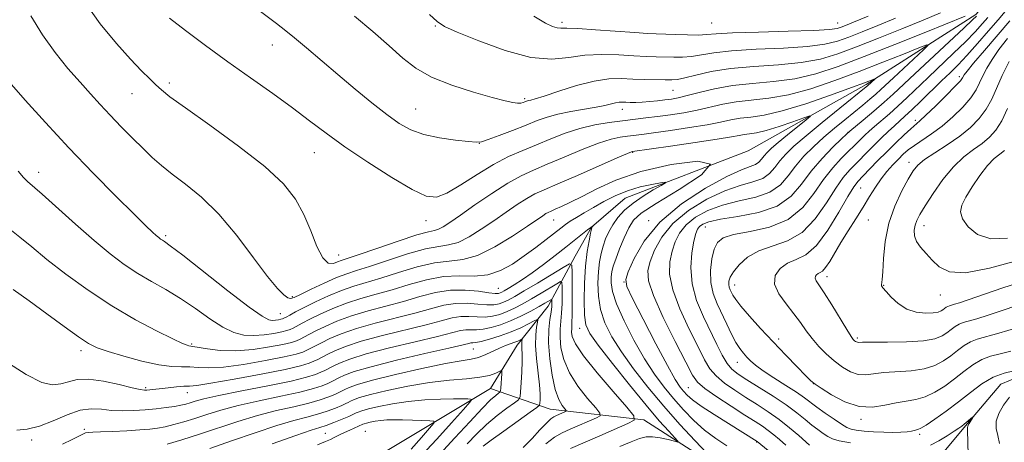
# Model space of a CAD drawing. Extents: x 2119800 to 2122700, y 327300 to 330200.
# Drawn here: x 2121229 to 2121450, y 328222 to 328317 of the extents above; entities that cross this region are included whole.
import ezdxf

# ---------------------------------------------------------------- set-up
doc = ezdxf.new("R2010")
doc.units = 0
doc.header["$MEASUREMENT"] = 0
for name, color, linetype, lineweight in [('DTM HARD BREAKLINE', 7, 'Continuous', 0), ('DTM SPOT ELEVATION', 2, 'Continuous', 13), ('INDEX CONTOUR', 41, 'Continuous', 13), ('INTERMEDIATE CONTOUR', 44, 'Continuous', 0)]:
    doc.layers.add(name, color=color, linetype=linetype, lineweight=lineweight)

msp = doc.modelspace()

# ---------------------------------------------------------------- linework, layer by layer
at = {"layer": 'DTM HARD BREAKLINE'}
for points in [[(2121534.38, 328429.32, 1013.14), (2121530.54, 328413.86, 1011.21), (2121526.08, 328406.13, 1010.09), (2121523.24, 328402.27, 1009.17), (2121517.55, 328400.02, 1008.77), (2121503.12, 328391.87, 1004.19), (2121498.86, 328389.63, 1002.57), (2121494.18, 328388, 1001.55), (2121488.9, 328385.75, 1000.53), (2121486.87, 328384.12, 999.62), (2121476.93, 328370.69, 994.13), (2121475.1, 328365, 992.1), (2121472.47, 328359.1, 991.79), (2121467.6, 328350.55, 991.69), (2121458.88, 328335.29, 985.18), (2121443.65, 328317.99, 981.63), (2121419.07, 328302.31, 977.66), (2121392.66, 328287.43, 974), (2121365.03, 328276.82, 970.95), (2121357.51, 328270.31, 969.94), (2121353.86, 328263.8, 968.61), (2121347.78, 328252.61, 963.23), (2121340.88, 328243.86, 959.36), (2121334.84, 328234.18, 956.97)], [(2121334.84, 328234.18, 956.97), (2121348.26, 328229.52, 963.07), (2121369.21, 328227.11, 968.35), (2121385.48, 328216.76, 971.71), (2121405.21, 328213.13, 975.78), (2121434.68, 328217.84, 980.45), (2121440.98, 328225.37, 981.77), (2121449.3, 328235.14, 982.69), (2121455.8, 328237.79, 983.6)], [(2121334.84, 328234.18, 956.97), (2121303.86, 328215.58, 949.42), (2121283.68, 328202.29, 946.67), (2121252.49, 328189.81, 942.18), (2121238.64, 328175.1, 939.43), (2121222.76, 328151.42, 936.98), (2121199.53, 328136.3, 934.02), (2121182.4, 328132.2, 931.27), (2121166.48, 328138.7, 928.92), (2121125.26, 328153.33, 924.23), (2121100.57, 328158.2, 922.7), (2121064.06, 328160.6, 920.25), (2121055.7, 328158.55, 919.54), (2121047.95, 328156.7, 919.34), (2121037.35, 328149.34, 918.21), (2121013.1, 328129.93, 916.48), (2120981.72, 328105.41, 913.32), (2120956.46, 328084.37, 910.87), (2120948.92, 328079.06, 910.57), (2120942.4, 328073.13, 910.46), (2120934.735, 328064.039, 910.361)]]:
    msp.add_polyline3d(points, dxfattribs=at)
at = {"layer": 'DTM SPOT ELEVATION'}
for p in [(2121322.49, 328315.44, 985.88), (2121350.91, 328316.21, 988.38), (2121384.47, 328316.11, 989.18), (2121412.7, 328316.09, 988.88), (2121285.95, 328311.16, 981.28), (2121439.97, 328304.07, 987.58), (2121262.85, 328302.61, 978.38), (2121254.51, 328300.24, 977.18), (2121375.75, 328300.95, 983.08), (2121342.52, 328299.1, 984.28), (2121318.07, 328296.8, 982.88), (2121364.39, 328296.7, 981.38), (2121430.11, 328294.29, 987.58), (2121415.03, 328291.56, 981.98), (2121332.4, 328289.14, 981.98), (2121295.39, 328287.03, 979.18), (2121366.74, 328287.06, 975.88), (2121428.72, 328284.84, 991.48), (2121233.56, 328282.64, 972.58), (2121417.89, 328279.1, 988.98), (2121320.44, 328271.75, 979.28), (2121349.06, 328271.95, 973.18), (2121370.36, 328271.79, 975.98), (2121419.58, 328271.95, 990.88), (2121383.02, 328270.34, 982.88), (2121432.05, 328270.69, 994.68), (2121262.06, 328268.44, 974.28), (2121300.8, 328264.12, 978.88), (2121364.79, 328258.03, 975.98), (2121410.31, 328259.26, 990.58), (2121336.63, 328256.61, 970.98), (2121389.64, 328257.34, 986.68), (2121423.04, 328257.27, 992.08), (2121290.4, 328254.76, 976.28), (2121435.76, 328255.12, 993.28), (2121287.75, 328250.9, 974.88), (2121354.84, 328247.62, 969.38), (2121399.45, 328245.26, 986.44), (2121417.1, 328245.52, 990.28), (2121243.07, 328242.66, 967.58), (2121267.85, 328244.11, 970.18), (2121331.02, 328243.01, 961.08), (2121390.21, 328240.03, 983.28), (2121257.58, 328234.38, 966.28), (2121379.24, 328234.34, 976.98), (2121407.26, 328235.23, 985.98), (2121266.87, 328233.23, 965.28), (2121417.97, 328227.22, 985.68), (2121243.82, 328225.04, 962.38), (2121306.81, 328224.6, 952.88), (2121232.01, 328222.64, 963.58), (2121297.87, 328224.13, 954.98), (2121431.07, 328223.9, 983.68), (2121394.54, 328222.16, 975.88)]:
    msp.add_point(p, dxfattribs=at)
at = {"layer": 'INDEX CONTOUR', "flags": 128}
for points, elevation in [([(2121262.902, 328317.133), (2121266.489, 328314.369), (2121270.966, 328311.028), (2121275.953, 328307.406), (2121281.085, 328303.77), (2121286.037, 328300.28), (2121290.499, 328297.065), (2121294.318, 328294.183), (2121298.003, 328291.381), (2121302.223, 328288.332), (2121307.37, 328284.869), (2121312.732, 328281.469), (2121317.318, 328278.77), (2121320.457, 328277.289), (2121322.747, 328277.043), (2121325.105, 328277.93), (2121328.217, 328279.772), (2121331.85, 328282.095), (2121335.544, 328284.351), (2121338.94, 328286.125), (2121342.101, 328287.526), (2121345.196, 328288.794), (2121348.362, 328290.106), (2121351.608, 328291.378), (2121354.911, 328292.462), (2121358.229, 328293.251), (2121361.45, 328293.795), (2121364.446, 328294.183), (2121369.703, 328294.793), (2121372.341, 328295.113), (2121375.214, 328295.498), (2121378.224, 328295.968), (2121381.21, 328296.538), (2121386.934, 328297.864), (2121389.986, 328298.402), (2121397.27, 328299.195), (2121401.688, 328299.983), (2121406.681, 328301.348), (2121412.051, 328303.162), (2121417.544, 328305.212), (2121422.858, 328307.276), (2121427.497, 328309.116), (2121430.922, 328310.491), (2121432.718, 328311.183), (2121432.988, 328311.077), (2121431.965, 328310.081), (2121425.205, 328303.812), (2121422.372, 328301.147), (2121421.263, 328300.147), (2121419.939, 328299.015), (2121418.335, 328297.687), (2121414.29, 328294.4), (2121411.964, 328292.483), (2121409.594, 328290.454), (2121407.294, 328288.361), (2121405.156, 328286.217), (2121403.265, 328284.024), (2121401.617, 328281.821), (2121399.852, 328279.791), (2121397.517, 328278.153), (2121394.321, 328277.034), (2121390.612, 328276.191), (2121386.895, 328275.285), (2121383.602, 328274.056), (2121380.868, 328272.529), (2121378.75, 328270.811), (2121377.268, 328268.981), (2121376.275, 328267.028), (2121375.584, 328264.921), (2121375.094, 328262.587), (2121375.037, 328259.801), (2121375.732, 328256.298), (2121377.347, 328251.984), (2121379.441, 328247.454), (2121381.423, 328243.474), (2121382.873, 328240.604), (2121384.063, 328238.592), (2121385.434, 328236.98), (2121387.319, 328235.391), (2121389.619, 328233.776), (2121392.124, 328232.166), (2121394.656, 328230.576), (2121397.158, 328228.955), (2121399.603, 328227.229), (2121401.934, 328225.385), (2121403.972, 328223.64), (2121406.427, 328221.453)], 980), ([(2121450.762, 328312.615), (2121448.857, 328310.16), (2121447.319, 328307.926), (2121446.138, 328305.946), (2121445.248, 328304.2), (2121444.536, 328302.634), (2121443.735, 328301.075), (2121442.538, 328299.319), (2121440.735, 328297.237), (2121438.499, 328295.024), (2121436.1, 328292.947), (2121433.782, 328291.221), (2121429.92, 328288.654), (2121428.55, 328287.636), (2121427.419, 328286.648), (2121426.318, 328285.569), (2121425.086, 328284.3), (2121423.763, 328282.826), (2121422.437, 328281.153), (2121421.162, 328279.28), (2121419.862, 328277.181), (2121418.426, 328274.823), (2121416.789, 328272.211), (2121415.074, 328269.501), (2121413.453, 328266.886), (2121410.924, 328262.629), (2121410.014, 328261.255), (2121409.311, 328260.488), (2121408.766, 328260.134), (2121408.325, 328259.933), (2121407.952, 328259.67), (2121407.705, 328259.314), (2121407.664, 328258.882), (2121407.914, 328258.326), (2121409.701, 328255.612), (2121411.361, 328252.935), (2121414.75, 328247.359), (2121415.714, 328245.836), (2121416.207, 328245.146), (2121416.467, 328244.884), (2121416.692, 328244.716), (2121416.914, 328244.587), (2121417.127, 328244.513), (2121417.424, 328244.501), (2121418.298, 328244.524), (2121420.347, 328244.545), (2121423.885, 328244.55), (2121428.107, 328244.616), (2121431.928, 328244.843), (2121434.525, 328245.299), (2121436.116, 328245.932), (2121437.183, 328246.659), (2121438.131, 328247.398), (2121439.044, 328248.072), (2121439.935, 328248.604), (2121440.863, 328248.96), (2121443.881, 328249.786), (2121446.468, 328250.589), (2121449.626, 328251.631), (2121456.41, 328253.95)], 990), ([(2121227.072, 328269.892), (2121229.339, 328268.114), (2121232.006, 328265.883), (2121235.381, 328263.108), (2121239.667, 328259.774), (2121244.634, 328256.17), (2121249.951, 328252.659), (2121255.245, 328249.568), (2121259.995, 328247.065), (2121263.64, 328245.278), (2121265.804, 328244.272), (2121266.83, 328243.844), (2121267.242, 328243.727), (2121268.102, 328243.605), (2121271.383, 328243.048), (2121274.27, 328242.712), (2121277.765, 328242.618), (2121281.618, 328242.921), (2121285.33, 328243.472), (2121288.34, 328244.054), (2121290.26, 328244.501), (2121291.379, 328244.855), (2121292.159, 328245.211), (2121294.127, 328246.254), (2121295.674, 328247.059), (2121297.776, 328248.095), (2121300.448, 328249.269), (2121303.682, 328250.457), (2121307.421, 328251.566), (2121311.414, 328252.621), (2121315.365, 328253.679), (2121319.046, 328254.751), (2121322.51, 328255.666), (2121325.882, 328256.206), (2121329.204, 328256.234), (2121332.203, 328255.945), (2121334.52, 328255.614), (2121335.92, 328255.46), (2121336.633, 328255.472), (2121337.011, 328255.584), (2121337.375, 328255.757), (2121337.921, 328256.06), (2121338.817, 328256.589), (2121340.193, 328257.426), (2121342.023, 328258.6), (2121344.243, 328260.119), (2121346.758, 328261.958), (2121349.354, 328263.937), (2121351.784, 328265.84), (2121356.628, 328269.723), (2121357.336, 328270.274), (2121357.937, 328270.676), (2121357.681, 328270.364), (2121357.622, 328270.245), (2121357.523, 328269.873), (2121357.315, 328268.965), (2121356.959, 328267.293), (2121356.54, 328264.831), (2121356.174, 328261.605), (2121355.955, 328257.754), (2121355.892, 328253.857), (2121355.975, 328250.607), (2121356.268, 328248.407), (2121357.14, 328246.509), (2121359.037, 328243.873), (2121362.199, 328239.804), (2121366.038, 328234.98), (2121369.757, 328230.422), (2121372.708, 328226.949), (2121374.825, 328224.573), (2121376.188, 328223.105), (2121376.859, 328222.358), (2121376.837, 328222.156), (2121376.102, 328222.328), (2121374.702, 328222.7), (2121372.946, 328223.1), (2121371.211, 328223.356), (2121369.745, 328223.323), (2121368.281, 328222.954), (2121366.424, 328222.229), (2121363.891, 328221.154)], 970), ([(2121262.339, 328221.725), (2121265.694, 328222.684), (2121269.621, 328223.9), (2121278.213, 328226.779), (2121282.597, 328228.118), (2121286.853, 328229.205), (2121290.769, 328230.089), (2121294.112, 328230.869), (2121296.709, 328231.612), (2121298.617, 328232.291), (2121299.95, 328232.851), (2121300.842, 328233.262), (2121302.179, 328233.941), (2121303.159, 328234.396), (2121305.016, 328235.054), (2121308.384, 328236.009), (2121313.56, 328237.286), (2121319.483, 328238.636), (2121324.752, 328239.742), (2121328.323, 328240.387), (2121330.561, 328240.759), (2121332.19, 328241.147), (2121333.791, 328241.765), (2121336.919, 328243.238), (2121338.257, 328243.791), (2121340.303, 328244.517), (2121340.994, 328244.792), (2121341.482, 328245.02), (2121341.952, 328245.263), (2121341.999, 328245.243), (2121341.98, 328245.106), (2121341.93, 328244.836), (2121341.884, 328244.421), (2121341.877, 328243.849), (2121341.924, 328243.079), (2121341.979, 328241.945), (2121341.982, 328240.252), (2121341.891, 328237.935), (2121341.747, 328235.467), (2121341.614, 328233.452), (2121341.491, 328232.302), (2121341.128, 328231.655), (2121340.216, 328230.958), (2121338.553, 328229.771), (2121336.366, 328228.115), (2121333.992, 328226.128), (2121331.716, 328223.951), (2121329.613, 328221.764)], 960)]:
    msp.add_lwpolyline(points, dxfattribs=dict(at, elevation=elevation))
at = {"layer": 'INTERMEDIATE CONTOUR', "flags": 128}
for points, elevation in [([(2121278.284, 328322.447), (2121286.879, 328315.946), (2121288.997, 328314.317), (2121290.954, 328312.728), (2121293.604, 328310.503), (2121300.645, 328304.539), (2121304.527, 328301.283), (2121308.283, 328298.195), (2121311.625, 328295.548), (2121314.402, 328293.542), (2121316.988, 328292.103), (2121319.892, 328291.082), (2121323.415, 328290.35), (2121327.007, 328289.844), (2121329.911, 328289.524), (2121331.641, 328289.374), (2121332.814, 328289.479), (2121334.316, 328289.957), (2121336.784, 328290.863), (2121339.836, 328292.02), (2121342.839, 328293.192), (2121345.337, 328294.189), (2121347.579, 328295.004), (2121349.992, 328295.677), (2121352.856, 328296.247), (2121358.525, 328297.185), (2121360.511, 328297.602), (2121362.899, 328298.203), (2121363.687, 328298.317), (2121364.415, 328298.334), (2121365.22, 328298.308), (2121366.219, 328298.287), (2121367.443, 328298.297), (2121368.905, 328298.36), (2121370.582, 328298.487), (2121372.334, 328298.658), (2121373.981, 328298.843), (2121375.44, 328299.035), (2121376.981, 328299.317), (2121378.965, 328299.796), (2121381.673, 328300.526), (2121385.083, 328301.35), (2121389.095, 328302.06), (2121393.585, 328302.527), (2121398.337, 328302.945), (2121403.114, 328303.59), (2121407.806, 328304.695), (2121412.811, 328306.336), (2121418.655, 328308.549), (2121425.552, 328311.267), (2121432.463, 328314.029), (2121441.299, 328317.594)], 982), ([(2121243.686, 328321.07), (2121247.375, 328315.909), (2121251.002, 328311.503), (2121254.186, 328307.976), (2121256.639, 328305.392), (2121258.459, 328303.56), (2121259.84, 328302.225), (2121261.091, 328301.073), (2121262.995, 328299.547), (2121266.447, 328297.031), (2121271.945, 328293.149), (2121278.386, 328288.501), (2121284.265, 328283.926), (2121288.43, 328280.049), (2121291.144, 328276.623), (2121293.014, 328273.184), (2121294.563, 328269.463), (2121295.951, 328265.971), (2121297.247, 328263.415), (2121298.496, 328262.282), (2121299.641, 328262.189), (2121300.598, 328262.526), (2121301.422, 328262.843), (2121305.227, 328264.136), (2121309.355, 328265.565), (2121314.15, 328267.207), (2121318.328, 328268.568), (2121320.933, 328269.297), (2121322.333, 328269.61), (2121323.229, 328269.864), (2121324.255, 328270.385), (2121325.78, 328271.372), (2121328.108, 328272.991), (2121331.39, 328275.294), (2121335.144, 328277.863), (2121338.734, 328280.166), (2121341.724, 328281.826), (2121344.482, 328283.1), (2121347.574, 328284.404), (2121351.367, 328286.021), (2121355.421, 328287.723), (2121359.095, 328289.152), (2121361.898, 328290.042), (2121363.96, 328290.5), (2121365.56, 328290.725), (2121368.802, 328291.115), (2121371.436, 328291.46), (2121375.206, 328291.983), (2121379.493, 328292.621), (2121383.456, 328293.28), (2121386.468, 328293.879), (2121388.783, 328294.378), (2121390.878, 328294.745), (2121393.211, 328295.01), (2121396.202, 328295.444), (2121400.261, 328296.375), (2121405.532, 328297.992), (2121411.101, 328299.913), (2121415.788, 328301.616), (2121418.714, 328302.701), (2121421.053, 328303.6), (2121421.092, 328303.584), (2121419.389, 328301.996), (2121419.111, 328301.763), (2121413.156, 328296.961), (2121409.259, 328293.797), (2121405.607, 328290.778), (2121402.907, 328288.446), (2121401.052, 328286.671), (2121399.73, 328285.159), (2121398.632, 328283.691), (2121397.454, 328282.337), (2121395.898, 328281.245), (2121393.714, 328280.468), (2121390.868, 328279.687), (2121387.376, 328278.488), (2121383.352, 328276.566), (2121379.291, 328274.04), (2121375.785, 328271.138), (2121373.283, 328268.091), (2121371.666, 328265.165), (2121370.676, 328262.633), (2121370.145, 328260.578), (2121370.285, 328258.322), (2121371.399, 328254.999), (2121373.604, 328250.114), (2121376.285, 328244.668), (2121378.639, 328240.033), (2121380.131, 328237.189), (2121381.299, 328235.561), (2121382.95, 328234.181), (2121385.632, 328232.315), (2121388.863, 328230.177), (2121391.904, 328228.214), (2121394.187, 328226.759), (2121395.836, 328225.69), (2121397.145, 328224.768), (2121398.377, 328223.793), (2121399.65, 328222.71), (2121401.051, 328221.5)], 978), ([(2121231.796, 328317.652), (2121234.387, 328313.388), (2121237.232, 328309.439), (2121240.128, 328305.914), (2121242.835, 328302.839), (2121245.192, 328300.193), (2121247.365, 328297.787), (2121249.601, 328295.389), (2121252.067, 328292.841), (2121254.604, 328290.289), (2121256.976, 328287.95), (2121259.046, 328285.964), (2121261.09, 328284.145), (2121263.485, 328282.228), (2121266.513, 328279.945), (2121270.075, 328277.031), (2121273.977, 328273.219), (2121277.991, 328268.447), (2121281.76, 328263.478), (2121284.893, 328259.277), (2121287.105, 328256.569), (2121288.533, 328255.133), (2121289.418, 328254.504), (2121290.041, 328254.308), (2121290.838, 328254.525), (2121292.287, 328255.221), (2121294.679, 328256.397), (2121297.577, 328257.775), (2121300.358, 328259.012), (2121302.622, 328259.877), (2121304.856, 328260.599), (2121307.762, 328261.522), (2121311.781, 328262.861), (2121316.27, 328264.316), (2121320.318, 328265.459), (2121323.271, 328266.016), (2121325.487, 328266.334), (2121327.588, 328266.916), (2121330.05, 328268.135), (2121332.806, 328269.846), (2121335.646, 328271.776), (2121338.38, 328273.674), (2121340.876, 328275.381), (2121343.02, 328276.757), (2121344.833, 328277.757), (2121346.903, 328278.704), (2121349.952, 328280.013), (2121354.371, 328281.936), (2121363.277, 328285.841), (2121365.568, 328286.833), (2121366.47, 328287.205), (2121366.673, 328287.267), (2121375.198, 328288.469), (2121380.764, 328289.274), (2121385.702, 328290.022), (2121388.866, 328290.556), (2121390.635, 328290.892), (2121391.768, 328291.087), (2121392.943, 328291.222), (2121394.496, 328291.461), (2121396.681, 328291.983), (2121399.587, 328292.89), (2121402.648, 328293.949), (2121405.135, 328294.849), (2121406.458, 328295.306), (2121406.583, 328295.184), (2121405.621, 328294.378), (2121401.479, 328291.031), (2121399.364, 328289.29), (2121397.852, 328287.993), (2121396.864, 328287.057), (2121396.196, 328286.295), (2121395.646, 328285.56), (2121395.057, 328284.884), (2121394.279, 328284.338), (2121393.107, 328283.902), (2121391.124, 328283.182), (2121387.857, 328281.69), (2121383.101, 328279.077), (2121377.715, 328275.552), (2121372.82, 328271.465), (2121369.298, 328267.202), (2121367.058, 328263.303), (2121365.767, 328260.346), (2121365.184, 328258.594), (2121365.429, 328257.042), (2121366.714, 328254.372), (2121369.088, 328249.74), (2121371.954, 328244.203), (2121374.552, 328239.293), (2121376.308, 328236.169), (2121377.389, 328234.488), (2121378.15, 328233.532), (2121378.945, 328232.675), (2121380.138, 328231.634), (2121382.096, 328230.215), (2121384.992, 328228.33), (2121388.24, 328226.308), (2121394.687, 328222.308), (2121403.6, 328214.954)], 976), ([(2121304.379, 328317.645), (2121308.456, 328314.176), (2121312.135, 328310.937), (2121315.188, 328308.216), (2121318.124, 328305.939), (2121321.645, 328303.951), (2121326.173, 328302.136), (2121331.028, 328300.569), (2121335.255, 328299.368), (2121338.132, 328298.613), (2121339.869, 328298.228), (2121340.911, 328298.101), (2121341.637, 328298.125), (2121342.168, 328298.235), (2121342.559, 328298.374), (2121343.141, 328298.597), (2121343.438, 328298.68), (2121343.879, 328298.779), (2121344.863, 328299.057), (2121346.866, 328299.696), (2121350.152, 328300.79), (2121354.152, 328302.04), (2121358.091, 328303.051), (2121361.379, 328303.533), (2121364.163, 328303.609), (2121366.776, 328303.508), (2121369.444, 328303.419), (2121374.049, 328303.33), (2121375.522, 328303.318), (2121376.803, 328303.424), (2121378.45, 328303.766), (2121380.929, 328304.406), (2121384.344, 328305.18), (2121388.709, 328305.87), (2121393.921, 328306.33), (2121399.423, 328306.702), (2121404.541, 328307.197), (2121408.826, 328308), (2121412.728, 328309.171), (2121416.924, 328310.741), (2121421.86, 328312.688), (2121427.073, 328314.776), (2121431.868, 328316.72), (2121435.756, 328318.336)], 984), ([(2121321.194, 328317.979), (2121322.876, 328316.387), (2121324.551, 328315.322), (2121327.407, 328314.044), (2121332.223, 328312.063), (2121338.147, 328309.908), (2121343.918, 328308.36), (2121348.582, 328307.967), (2121352.423, 328308.341), (2121356.031, 328308.859), (2121359.836, 328309.033), (2121363.622, 328308.923), (2121367.017, 328308.724), (2121369.748, 328308.59), (2121371.975, 328308.517), (2121375.937, 328308.405), (2121377.938, 328308.411), (2121379.967, 328308.572), (2121384.909, 328309.412), (2121388.914, 328309.86), (2121394.434, 328310.187), (2121400.532, 328310.464), (2121405.968, 328310.804), (2121409.845, 328311.304), (2121412.646, 328312.005), (2121415.193, 328312.932), (2121418.167, 328314.108), (2121421.682, 328315.524), (2121425.7, 328317.167)], 986), ([(2121344.62, 328317.612), (2121347.175, 328316.066), (2121348.778, 328315.269), (2121349.794, 328314.956), (2121350.638, 328314.886), (2121351.949, 328314.89), (2121354.418, 328314.822), (2121358.426, 328314.58), (2121367.258, 328313.94), (2121370.052, 328313.76), (2121371.98, 328313.668), (2121376.351, 328313.491), (2121379.071, 328313.398), (2121381.485, 328313.377), (2121383.322, 328313.47), (2121385.473, 328313.644), (2121389.121, 328313.849), (2121394.946, 328314.043), (2121401.64, 328314.227), (2121407.394, 328314.412), (2121410.865, 328314.609), (2121412.563, 328314.841), (2121413.462, 328315.125), (2121414.477, 328315.529), (2121416.292, 328316.271), (2121419.532, 328317.615)], 988), ([(2121443.803, 328317.593), (2121442.953, 328316.76), (2121441.011, 328314.929), (2121430.029, 328304.708), (2121425.183, 328300.142), (2121423.15, 328298.309), (2121420.793, 328296.289), (2121418.428, 328294.317), (2121415.447, 328291.857), (2121414.67, 328291.165), (2121413.562, 328290.108), (2121411.657, 328288.253), (2121409.241, 328285.747), (2121406.792, 328282.881), (2121404.601, 328279.949), (2121402.249, 328277.245), (2121399.136, 328275.061), (2121394.929, 328273.601), (2121390.357, 328272.695), (2121386.414, 328272.083), (2121383.853, 328271.544), (2121382.444, 328271.017), (2121381.715, 328270.484), (2121381.253, 328269.87), (2121380.883, 328268.891), (2121380.493, 328267.208), (2121380.042, 328264.596), (2121379.789, 328261.28), (2121380.067, 328257.597), (2121381.09, 328253.854), (2121382.597, 328250.24), (2121385.616, 328244.019), (2121386.827, 328241.624), (2121387.918, 328239.78), (2121389.006, 328238.467), (2121390.374, 328237.374), (2121392.344, 328236.118), (2121395.093, 328234.424), (2121398.221, 328232.456), (2121401.183, 328230.484), (2121403.558, 328228.733), (2121405.41, 328227.237), (2121406.924, 328225.981), (2121408.259, 328224.947), (2121409.456, 328224.106), (2121410.528, 328223.426), (2121411.576, 328222.872), (2121413.067, 328222.401), (2121415.555, 328221.964)], 982), ([(2121446.391, 328317.34), (2121445.173, 328315.939), (2121443.513, 328314.109), (2121441.356, 328311.873), (2121438.708, 328309.289), (2121433.003, 328303.895), (2121428.28, 328299.364), (2121426.233, 328297.453), (2121424.292, 328295.731), (2121420.991, 328292.916), (2121419.783, 328291.852), (2121418.825, 328290.962), (2121418.015, 328290.172), (2121413.528, 328285.706), (2121411.6, 328283.613), (2121409.528, 328280.98), (2121407.382, 328277.855), (2121404.872, 328274.697), (2121401.619, 328272.059), (2121397.455, 328270.346), (2121393.072, 328269.334), (2121389.372, 328268.644), (2121387.026, 328267.921), (2121385.756, 328266.911), (2121385.048, 328265.379), (2121384.506, 328263.191), (2121384.179, 328260.591), (2121384.234, 328257.924), (2121384.775, 328255.454), (2121385.679, 328253.139), (2121387.867, 328248.548), (2121388.927, 328246.359), (2121389.907, 328244.498), (2121390.778, 328243.109), (2121391.577, 328242.076), (2121392.352, 328241.222), (2121393.186, 328240.377), (2121394.318, 328239.396), (2121396.018, 328238.149), (2121398.42, 328236.568), (2121401.103, 328234.864), (2121403.504, 328233.315), (2121405.236, 328232.105), (2121408.04, 328229.985), (2121409.895, 328228.661), (2121411.889, 328227.291), (2121413.601, 328226.148), (2121414.763, 328225.431), (2121415.696, 328225.043), (2121416.868, 328224.82), (2121418.618, 328224.624), (2121420.772, 328224.456), (2121423.022, 328224.348), (2121425.097, 328224.325), (2121426.874, 328224.376), (2121428.271, 328224.48), (2121429.235, 328224.615), (2121429.865, 328224.753), (2121430.689, 328224.958), (2121431.335, 328225.246), (2121432.544, 328225.974), (2121434.524, 328227.313), (2121437.05, 328229.122), (2121439.788, 328231.181), (2121442.465, 328233.273), (2121445.051, 328235.179), (2121447.573, 328236.681), (2121450.023, 328237.632), (2121452.239, 328238.156)], 984), ([(2121450.28, 328318.642), (2121448.704, 328316.792), (2121446.543, 328314.286), (2121444.074, 328311.457), (2121441.701, 328308.817), (2121439.711, 328306.726), (2121437.908, 328304.944), (2121435.977, 328303.082), (2121431.376, 328298.587), (2121429.317, 328296.595), (2121427.79, 328295.173), (2121425.434, 328293.06), (2121424.058, 328291.786), (2121422.528, 328290.325), (2121420.97, 328288.798), (2121415.4, 328283.159), (2121413.961, 328281.48), (2121412.265, 328279.078), (2121410.189, 328275.765), (2121407.697, 328272.17), (2121404.781, 328269.129), (2121401.491, 328267.232), (2121395.033, 328265.018), (2121392.519, 328263.567), (2121390.623, 328261.89), (2121389.327, 328260.317), (2121388.59, 328259.102), (2121388.286, 328258.2), (2121388.268, 328257.488), (2121388.406, 328256.862), (2121388.635, 328256.274), (2121388.91, 328255.695), (2121389.238, 328255.055), (2121389.846, 328254.123), (2121391.015, 328252.629), (2121392.933, 328250.395), (2121395.423, 328247.625), (2121398.221, 328244.612), (2121401.048, 328241.653), (2121403.59, 328239.043), (2121405.525, 328237.079), (2121406.699, 328235.916), (2121407.63, 328235.144), (2121409.008, 328234.212), (2121411.33, 328232.76), (2121414.322, 328231.199), (2121417.517, 328230.126), (2121420.53, 328229.96), (2121423.286, 328230.407), (2121425.792, 328230.989), (2121428.07, 328231.361), (2121430.215, 328231.687), (2121432.339, 328232.264), (2121434.524, 328233.308), (2121436.739, 328234.725), (2121438.92, 328236.341), (2121441.02, 328237.981), (2121443.049, 328239.476), (2121445.027, 328240.655), (2121447.002, 328241.418), (2121449.107, 328241.953), (2121451.499, 328242.515)], 986), ([(2121451.295, 328316.567), (2121445.603, 328309.93), (2121443.169, 328307.055), (2121441.736, 328305.31), (2121441.102, 328304.467), (2121440.712, 328303.771), (2121440.221, 328303.151), (2121439.058, 328301.898), (2121437.034, 328299.841), (2121434.634, 328297.461), (2121432.508, 328295.404), (2121431.114, 328294.122), (2121429.111, 328292.39), (2121427.624, 328291.018), (2121425.761, 328289.235), (2121423.712, 328287.221), (2121421.666, 328285.158), (2121418.317, 328281.721), (2121417.272, 328280.613), (2121416.32, 328279.346), (2121415.002, 328277.178), (2121412.995, 328273.675), (2121410.522, 328269.643), (2121407.943, 328266.199), (2121405.555, 328264.15), (2121403.405, 328263.078), (2121401.477, 328262.254), (2121399.819, 328261.083), (2121398.722, 328259.502), (2121398.542, 328257.578), (2121399.479, 328255.397), (2121401.122, 328253.118), (2121402.904, 328250.916), (2121404.392, 328248.924), (2121405.678, 328247.096), (2121406.984, 328245.344), (2121408.484, 328243.602), (2121410.161, 328241.914), (2121411.947, 328240.345), (2121413.777, 328238.975), (2121415.589, 328237.922), (2121417.322, 328237.319), (2121418.977, 328237.232), (2121423.069, 328237.767), (2121429.16, 328238.152), (2121432.134, 328238.553), (2121434.525, 328239.304), (2121436.426, 328240.329), (2121438.052, 328241.5), (2121439.575, 328242.69), (2121441.046, 328243.774), (2121442.481, 328244.629), (2121443.975, 328245.203), (2121448.832, 328246.534), (2121452.902, 328247.793)], 988), ([(2121451.175, 328307.426), (2121449.61, 328304.307), (2121447.248, 328298.999), (2121446.018, 328296.737), (2121444.449, 328294.64), (2121442.475, 328292.649), (2121440.068, 328290.71), (2121437.282, 328288.795), (2121434.502, 328287.006), (2121432.194, 328285.472), (2121430.667, 328284.228), (2121429.6, 328282.921), (2121428.514, 328281.106), (2121427.072, 328278.447), (2121425.504, 328275.063), (2121424.182, 328271.184), (2121423.381, 328267.096), (2121422.992, 328263.293), (2121422.809, 328260.324), (2121422.665, 328258.575), (2121422.505, 328257.417), (2121422.57, 328257.147), (2121422.87, 328256.707), (2121423.544, 328255.899), (2121424.692, 328254.623), (2121426.267, 328253.18), (2121428.184, 328251.966), (2121430.32, 328251.287), (2121432.401, 328251.06), (2121434.113, 328251.111), (2121435.232, 328251.288), (2121435.893, 328251.534), (2121436.316, 328251.818), (2121436.685, 328252.107), (2121437.042, 328252.369), (2121437.389, 328252.577), (2121437.751, 328252.716), (2121438.929, 328253.038), (2121440.035, 328253.386), (2121441.939, 328254.03), (2121449.722, 328256.731), (2121455.141, 328258.46)], 992), ([(2121225.359, 328304.687), (2121230.57, 328298.803), (2121235.108, 328293.761), (2121240.361, 328288.086), (2121245.816, 328282.403), (2121250.883, 328277.268), (2121254.951, 328273.224), (2121257.589, 328270.639), (2121259.087, 328269.21), (2121259.915, 328268.459), (2121260.477, 328267.982), (2121260.912, 328267.648), (2121261.29, 328267.397), (2121261.795, 328267.076), (2121263.065, 328266.156), (2121265.852, 328264.018), (2121275.985, 328256.072), (2121280.731, 328252.429), (2121283.656, 328250.347), (2121285.137, 328249.539), (2121285.928, 328249.411), (2121286.638, 328249.463), (2121287.313, 328249.561), (2121287.856, 328249.667), (2121288.221, 328249.756), (2121288.551, 328249.893), (2121289.041, 328250.155), (2121289.871, 328250.615), (2121291.174, 328251.319), (2121293.073, 328252.306), (2121295.61, 328253.572), (2121298.522, 328254.933), (2121301.466, 328256.161), (2121304.222, 328257.106), (2121310.296, 328258.907), (2121314.208, 328260.157), (2121318.391, 328261.426), (2121322.31, 328262.35), (2121325.609, 328262.735), (2121328.643, 328263.059), (2121331.946, 328263.968), (2121335.846, 328265.884), (2121339.832, 328268.32), (2121343.183, 328270.56), (2121346.607, 328272.898), (2121347.303, 328273.348), (2121347.833, 328273.639), (2121348.449, 328273.921), (2121349.374, 328274.319), (2121350.8, 328274.949), (2121352.795, 328275.891), (2121355.397, 328277.211), (2121358.694, 328278.929), (2121362.974, 328280.859), (2121368.574, 328282.765), (2121375.367, 328284.354), (2121381.378, 328285.105), (2121384.165, 328284.441), (2121382.148, 328282.06), (2121377.18, 328278.765), (2121371.976, 328275.636), (2121368.648, 328273.459), (2121366.909, 328271.861), (2121365.876, 328270.174), (2121364.839, 328267.929), (2121363.799, 328265.431), (2121362.936, 328263.185), (2121362.381, 328261.551), (2121362.081, 328260.34), (2121361.937, 328259.214), (2121361.911, 328257.848), (2121362.215, 328255.923), (2121363.124, 328253.126), (2121364.808, 328249.307), (2121367.012, 328244.979), (2121369.379, 328240.823), (2121371.626, 328237.359), (2121373.775, 328234.471), (2121375.925, 328231.888), (2121378.155, 328229.392), (2121380.478, 328227.019), (2121382.884, 328224.861), (2121385.355, 328222.977), (2121387.82, 328221.284)], 974), ([(2121450.756, 328296.913), (2121449.498, 328294.157), (2121448.203, 328292.068), (2121446.767, 328290.461), (2121445.103, 328289.095), (2121443.151, 328287.721), (2121440.969, 328286.069), (2121438.641, 328283.868), (2121436.277, 328280.988), (2121434.091, 328277.879), (2121432.32, 328275.134), (2121431.133, 328273.19), (2121430.432, 328271.849), (2121430.052, 328270.756), (2121429.872, 328269.621), (2121429.955, 328268.404), (2121430.407, 328267.127), (2121431.294, 328265.806), (2121432.512, 328264.419), (2121433.918, 328262.934), (2121435.499, 328261.414), (2121437.773, 328260.296), (2121441.385, 328260.108), (2121446.72, 328261.156), (2121453.108, 328262.847)], 994), ([(2121450.138, 328287.48), (2121449.065, 328286.715), (2121447.792, 328285.683), (2121446.29, 328284.121), (2121444.579, 328281.892), (2121442.878, 328279.364), (2121441.446, 328277.033), (2121440.525, 328275.248), (2121440.241, 328273.771), (2121440.691, 328272.218), (2121441.961, 328270.37), (2121444.07, 328268.666), (2121447.022, 328267.709), (2121450.811, 328267.888)], 996), ([(2121228.973, 328282.852), (2121230.166, 328281.454), (2121231.082, 328280.536), (2121234.336, 328277.715), (2121241.815, 328270.986), (2121245.968, 328267.332), (2121249.58, 328264.334), (2121252.759, 328261.942), (2121255.784, 328259.948), (2121258.884, 328258.143), (2121262.089, 328256.338), (2121265.379, 328254.341), (2121268.708, 328252.061), (2121271.92, 328249.789), (2121274.832, 328247.911), (2121277.329, 328246.722), (2121279.571, 328246.149), (2121281.786, 328246.027), (2121284.11, 328246.195), (2121286.32, 328246.517), (2121288.098, 328246.86), (2121289.24, 328247.129), (2121289.965, 328247.374), (2121290.599, 328247.683), (2121292.651, 328248.786), (2121294.374, 328249.682), (2121296.693, 328250.833), (2121299.484, 328252.101), (2121302.574, 328253.309), (2121305.821, 328254.336), (2121309.228, 328255.28), (2121312.831, 328256.293), (2121316.634, 328257.453), (2121320.511, 328258.535), (2121324.301, 328259.241), (2121327.871, 328259.403), (2121331.194, 328259.375), (2121334.271, 328259.643), (2121337.116, 328260.574), (2121339.803, 328262.058), (2121342.419, 328263.867), (2121345, 328265.778), (2121347.365, 328267.582), (2121350.635, 328270.13), (2121351.662, 328270.904), (2121352.727, 328271.631), (2121354.119, 328272.501), (2121355.865, 328273.543), (2121357.93, 328274.744), (2121360.27, 328276.064), (2121362.844, 328277.369), (2121365.605, 328278.501), (2121368.449, 328279.334), (2121371.048, 328279.891), (2121373.017, 328280.227), (2121374.038, 328280.371), (2121374.071, 328280.231), (2121373.142, 328279.689), (2121371.353, 328278.672), (2121369.095, 328277.296), (2121366.834, 328275.728), (2121364.945, 328274.107), (2121363.451, 328272.478), (2121362.284, 328270.858), (2121361.381, 328269.262), (2121360.68, 328267.674), (2121360.125, 328266.075), (2121359.67, 328264.422), (2121359.311, 328262.585), (2121359.055, 328260.41), (2121358.933, 328257.801), (2121359.054, 328254.89), (2121359.55, 328251.866), (2121360.538, 328248.857), (2121362.076, 328245.744), (2121364.208, 328242.348), (2121366.944, 328238.548), (2121370.161, 328234.455), (2121373.698, 328230.24), (2121377.353, 328226.116), (2121380.722, 328222.462), (2121383.351, 328219.702)], 972), ([(2121227.851, 328256.342), (2121231.433, 328253.803), (2121235.386, 328250.919), (2121239.25, 328248.076), (2121242.476, 328245.74), (2121244.745, 328244.232), (2121246.673, 328243.269), (2121249.11, 328242.421), (2121252.629, 328241.376), (2121256.692, 328240.299), (2121260.487, 328239.475), (2121263.397, 328239.099), (2121265.589, 328239.019), (2121267.425, 328238.998), (2121269.289, 328238.872), (2121271.641, 328238.79), (2121274.968, 328238.977), (2121279.488, 328239.577), (2121284.385, 328240.419), (2121288.582, 328241.249), (2121291.279, 328241.873), (2121292.793, 328242.336), (2121293.717, 328242.739), (2121294.573, 328243.178), (2121296.975, 328244.435), (2121298.858, 328245.357), (2121301.411, 328246.437), (2121304.79, 328247.606), (2121309.019, 328248.795), (2121317.9, 328251.065), (2121321.442, 328252.053), (2121324.382, 328252.82), (2121327.034, 328253.247), (2121329.624, 328253.273), (2121332.041, 328253.075), (2121334.08, 328252.89), (2121335.615, 328252.907), (2121336.783, 328253.124), (2121337.79, 328253.492), (2121338.862, 328253.998), (2121340.301, 328254.783), (2121342.427, 328256.027), (2121345.373, 328257.795), (2121351.128, 328261.288), (2121352.566, 328262.078), (2121353.099, 328261.804), (2121353.185, 328260.233), (2121353.201, 328257.328), (2121353.207, 328253.852), (2121353.185, 328250.765), (2121353.127, 328248.783), (2121353.068, 328247.634), (2121353.054, 328246.802), (2121353.205, 328245.786), (2121353.933, 328244.158), (2121355.724, 328241.503), (2121358.807, 328237.659), (2121362.388, 328233.463), (2121365.418, 328230.002), (2121367.029, 328228.044), (2121367.091, 328227.091), (2121365.657, 328226.323), (2121359.378, 328223.585), (2121352.791, 328220.731)], 968), ([(2121225.985, 328240.394), (2121230.757, 328237.276), (2121234.262, 328235.54), (2121236.693, 328234.994), (2121238.532, 328235.189), (2121240.237, 328235.695), (2121242.189, 328236.167), (2121244.747, 328236.281), (2121248.082, 328235.826), (2121251.607, 328235.051), (2121254.541, 328234.318), (2121256.323, 328233.908), (2121257.254, 328233.779), (2121257.848, 328233.802), (2121262.634, 328234.332), (2121264.495, 328234.522), (2121266.112, 328234.655), (2121267.359, 328234.715), (2121269.035, 328234.871), (2121272.171, 328235.334), (2121277.358, 328236.233), (2121283.441, 328237.365), (2121288.823, 328238.443), (2121292.299, 328239.246), (2121294.207, 328239.817), (2121295.275, 328240.267), (2121296.14, 328240.699), (2121298.276, 328241.811), (2121299.941, 328242.618), (2121302.374, 328243.606), (2121305.898, 328244.754), (2121310.619, 328246.025), (2121320.434, 328248.45), (2121323.837, 328249.355), (2121326.254, 328249.974), (2121328.186, 328250.288), (2121330.044, 328250.312), (2121331.877, 328250.204), (2121333.641, 328250.167), (2121335.311, 328250.355), (2121336.932, 328250.776), (2121338.568, 328251.398), (2121340.278, 328252.194), (2121342.105, 328253.155), (2121344.09, 328254.279), (2121346.21, 328255.528), (2121349.724, 328257.649), (2121350.559, 328258.108), (2121350.869, 328257.949), (2121350.919, 328257.037), (2121350.924, 328255.331), (2121350.9, 328253.18), (2121350.813, 328251.029), (2121350.501, 328247.495), (2121350.466, 328245.616), (2121350.671, 328243.316), (2121351.298, 328240.641), (2121352.546, 328237.705), (2121354.484, 328234.672), (2121356.651, 328231.903), (2121358.457, 328229.806), (2121359.414, 328228.643), (2121359.452, 328228.076), (2121358.6, 328227.62), (2121352.757, 328225.08), (2121350.921, 328224.26), (2121349.194, 328223.269), (2121347.294, 328221.756)], 966), ([(2121228.694, 328224.861), (2121231.018, 328225.063), (2121233.735, 328225.72), (2121236.782, 328226.915), (2121239.915, 328228.271), (2121242.842, 328229.297), (2121245.362, 328229.64), (2121247.628, 328229.511), (2121249.884, 328229.259), (2121252.313, 328229.165), (2121254.864, 328229.234), (2121257.428, 328229.409), (2121259.892, 328229.634), (2121262.126, 328229.886), (2121263.998, 328230.145), (2121265.425, 328230.401), (2121266.541, 328230.668), (2121267.537, 328230.968), (2121268.682, 328231.333), (2121270.584, 328231.843), (2121273.935, 328232.591), (2121279.079, 328233.618), (2121284.96, 328234.769), (2121290.172, 328235.841), (2121293.646, 328236.677), (2121295.662, 328237.305), (2121296.833, 328237.795), (2121297.707, 328238.22), (2121299.577, 328239.188), (2121301.024, 328239.88), (2121303.337, 328240.774), (2121307.005, 328241.903), (2121312.219, 328243.254), (2121317.975, 328244.642), (2121322.968, 328245.836), (2121328.126, 328247.128), (2121329.338, 328247.33), (2121330.464, 328247.35), (2121331.714, 328247.335), (2121333.201, 328247.443), (2121335.006, 328247.803), (2121337.081, 328248.429), (2121339.346, 328249.306), (2121341.695, 328250.391), (2121343.91, 328251.528), (2121345.754, 328252.532), (2121347.047, 328253.261), (2121348.553, 328254.138), (2121348.639, 328254.094), (2121348.652, 328253.84), (2121348.647, 328253.334), (2121348.594, 328252.508), (2121348.442, 328251.292), (2121348.178, 328249.607), (2121347.934, 328247.356), (2121347.879, 328244.43), (2121348.136, 328240.847), (2121348.662, 328237.125), (2121349.369, 328233.908), (2121350.161, 328231.686), (2121350.914, 328230.343), (2121351.801, 328229.242), (2121351.812, 328229.063), (2121351.542, 328228.916), (2121349.687, 328228.111), (2121349.084, 328227.827), (2121348.393, 328227.346), (2121347.401, 328226.416), (2121345.961, 328224.877), (2121344.178, 328222.95), (2121342.226, 328220.953)], 964), ([(2121238.872, 328221.653), (2121241.078, 328222.726), (2121243.466, 328223.948), (2121244.083, 328224.195), (2121244.708, 328224.309), (2121245.702, 328224.361), (2121247.446, 328224.421), (2121250.144, 328224.544), (2121253.299, 328224.713), (2121256.24, 328224.894), (2121258.476, 328225.071), (2121260.236, 328225.287), (2121261.927, 328225.601), (2121263.882, 328226.062), (2121266.118, 328226.676), (2121268.579, 328227.434), (2121271.264, 328228.324), (2121274.398, 328229.312), (2121278.266, 328230.355), (2121282.966, 328231.411), (2121287.864, 328232.429), (2121292.142, 328233.355), (2121295.178, 328234.145), (2121297.139, 328234.798), (2121298.392, 328235.323), (2121299.275, 328235.741), (2121300.878, 328236.564), (2121302.107, 328237.141), (2121304.301, 328237.942), (2121308.113, 328239.052), (2121313.818, 328240.484), (2121320.161, 328241.983), (2121325.503, 328243.222), (2121329.998, 328244.282), (2121330.49, 328244.371), (2121330.884, 328244.389), (2121331.551, 328244.465), (2121332.761, 328244.719), (2121334.677, 328245.237), (2121337.034, 328245.975), (2121339.464, 328246.855), (2121341.637, 328247.791), (2121343.399, 328248.657), (2121344.642, 328249.316), (2121345.3, 328249.647), (2121345.501, 328249.565), (2121345.415, 328248.999), (2121345.209, 328247.885), (2121345.023, 328246.172), (2121344.992, 328243.815), (2121345.2, 328240.861), (2121345.832, 328234.969), (2121345.969, 328232.959), (2121345.981, 328231.656), (2121345.944, 328230.89), (2121345.838, 328230.445), (2121345.273, 328229.912), (2121343.765, 328228.831), (2121341.061, 328226.926), (2121337.836, 328224.634), (2121334.995, 328222.573), (2121333.223, 328221.216)], 962), ([(2121271.956, 328220.715), (2121276.812, 328222.409), (2121282.075, 328224.26), (2121286.927, 328225.882), (2121290.74, 328226.999), (2121293.673, 328227.75), (2121296.082, 328228.382), (2121298.241, 328229.079), (2121300.095, 328229.784), (2121301.508, 328230.379), (2121302.408, 328230.783), (2121302.983, 328231.062), (2121303.48, 328231.317), (2121304.186, 328231.644), (2121305.52, 328232.117), (2121307.943, 328232.804), (2121311.719, 328233.724), (2121316.364, 328234.704), (2121321.203, 328235.526), (2121325.646, 328236.036), (2121329.456, 328236.355), (2121332.483, 328236.67), (2121334.633, 328237.116), (2121336.029, 328237.612), (2121337.265, 328238.224), (2121337.404, 328238.095), (2121337.387, 328237.525), (2121337.162, 328234.22), (2121337.106, 328233.627), (2121336.978, 328233.332), (2121336.668, 328233.085), (2121336.045, 328232.616), (2121334.896, 328231.597), (2121332.99, 328229.682), (2121330.209, 328226.69), (2121326.901, 328223.08), (2121323.526, 328219.482)], 958), ([(2121285.947, 328221.742), (2121291.258, 328223.645), (2121294.627, 328224.792), (2121296.577, 328225.41), (2121298.052, 328225.895), (2121299.772, 328226.545), (2121301.573, 328227.277), (2121303.067, 328227.907), (2121303.976, 328228.304), (2121304.459, 328228.53), (2121304.781, 328228.693), (2121305.21, 328228.892), (2121306.024, 328229.181), (2121307.5, 328229.599), (2121309.832, 328230.161), (2121312.873, 328230.763), (2121316.395, 328231.278), (2121320.13, 328231.606), (2121323.68, 328231.774), (2121326.608, 328231.838), (2121328.596, 328231.849), (2121329.78, 328231.833), (2121330.415, 328231.81), (2121330.652, 328231.71), (2121330.232, 328231.102), (2121328.798, 328229.466), (2121326.159, 328226.499), (2121322.808, 328222.786), (2121319.413, 328219.127)], 956), ([(2121451.207, 328232.231), (2121449.888, 328230.462), (2121448.843, 328228.598), (2121448.261, 328226.812), (2121448.251, 328225.205), (2121448.601, 328223.618), (2121449.028, 328221.82)], 984), ([(2121296.093, 328221.543), (2121297.908, 328222.253), (2121298.99, 328222.733), (2121299.988, 328223.23), (2121301.039, 328223.771), (2121302.156, 328224.327), (2121303.319, 328224.863), (2121306.236, 328226.141), (2121306.528, 328226.244), (2121307.058, 328226.395), (2121307.895, 328226.596), (2121308.987, 328226.813), (2121310.251, 328226.997), (2121311.636, 328227.113), (2121313.222, 328227.16), (2121315.119, 328227.145), (2121317.345, 328227.083), (2121321.292, 328226.923), (2121322.198, 328226.821), (2121322.177, 328226.386), (2121321.218, 328225.245), (2121319.381, 328223.181), (2121317.049, 328220.596)], 954), ([(2121433.551, 328221.468), (2121435.371, 328222.42), (2121437.245, 328223.557), (2121438.828, 328224.581), (2121439.872, 328225.275), (2121440.531, 328225.738), (2121441.058, 328226.144), (2121442.943, 328227.707), (2121442.976, 328227.686), (2121442.179, 328226.338), (2121441.904, 328225.8), (2121441.783, 328225.341), (2121441.787, 328224.434), (2121441.859, 328222.419), (2121441.944, 328218.934)], 982)]:
    msp.add_lwpolyline(points, dxfattribs=dict(at, elevation=elevation))

doc.saveas('drawing.dxf')
